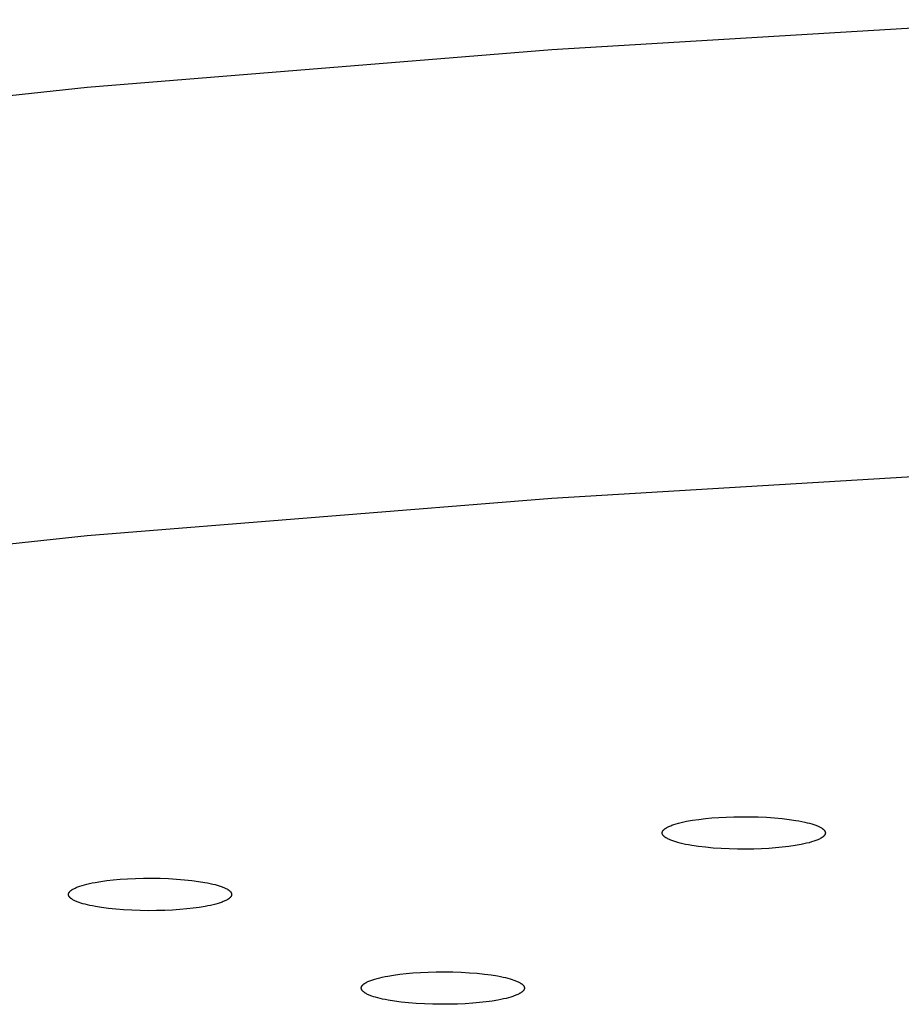
# Model space of a CAD drawing. Units: millimetres. Extents: x -762 to 416, y -1504 to 1488.
# Drawn here: x 203 to 225, y 1394 to 1419 of the extents above; entities that cross this region are included whole.
import ezdxf

# ---------------------------------------------------------------- set-up
doc = ezdxf.new("R2010")
doc.units = ezdxf.units.MM
doc.header["$MEASUREMENT"] = 0

msp = doc.modelspace()

# ---------------------------------------------------------------- linework, layer by layer
for p, q in [((216.619, 1418.015), (229.081, 1418.764)), ((204.946, 1417.073), (216.619, 1418.015)), ((188.936, 1415.353), (204.946, 1417.073)), ((216.62, 1406.746), (229.082, 1407.495)), ((204.947, 1405.804), (216.62, 1406.746)), ((188.938, 1404.083), (204.947, 1405.804)), ((219.802, 1398.578), (219.867, 1398.595)), ((219.867, 1398.595), (219.935, 1398.61)), ((219.935, 1398.61), (220.006, 1398.625)), ((220.006, 1398.625), (220.156, 1398.652)), ((220.156, 1398.652), (220.314, 1398.675)), ((220.314, 1398.675), (220.478, 1398.694)), ((220.478, 1398.694), (220.644, 1398.71)), ((220.644, 1398.71), (220.817, 1398.723)), ((220.817, 1398.723), (221.001, 1398.733)), ((221.001, 1398.733), (221.195, 1398.739)), ((221.195, 1398.739), (221.395, 1398.742)), ((221.395, 1398.742), (221.601, 1398.741)), ((221.601, 1398.741), (221.808, 1398.736)), ((221.808, 1398.736), (222.013, 1398.726)), ((222.013, 1398.726), (222.213, 1398.712)), ((222.213, 1398.712), (222.405, 1398.695)), ((222.405, 1398.695), (222.586, 1398.673)), ((222.586, 1398.673), (222.754, 1398.648)), ((222.754, 1398.648), (222.831, 1398.635)), ((222.831, 1398.635), (222.905, 1398.62)), ((222.905, 1398.62), (222.974, 1398.606)), ((222.974, 1398.606), (223.039, 1398.59)), ((219.394, 1398.342), (219.395, 1398.344)), ((219.395, 1398.347), (219.396, 1398.349)), ((219.395, 1398.344), (219.395, 1398.347)), ((219.396, 1398.352), (219.397, 1398.355)), ((219.396, 1398.349), (219.396, 1398.352)), ((219.397, 1398.357), (219.398, 1398.36)), ((219.397, 1398.355), (219.397, 1398.357)), ((219.398, 1398.36), (219.399, 1398.362)), ((219.399, 1398.362), (219.4, 1398.365)), ((219.4, 1398.365), (219.401, 1398.367)), ((219.401, 1398.367), (219.402, 1398.37)), ((219.402, 1398.37), (219.403, 1398.373)), ((219.403, 1398.373), (219.405, 1398.375)), ((219.405, 1398.375), (219.406, 1398.378)), ((219.406, 1398.378), (219.407, 1398.38)), ((219.407, 1398.38), (219.409, 1398.383)), ((219.409, 1398.383), (219.411, 1398.385)), ((219.411, 1398.385), (219.412, 1398.388)), ((219.412, 1398.388), (219.414, 1398.391)), ((219.414, 1398.391), (219.416, 1398.393)), ((219.416, 1398.393), (219.418, 1398.396)), ((219.418, 1398.396), (219.42, 1398.398)), ((219.42, 1398.398), (219.422, 1398.401)), ((219.422, 1398.401), (219.424, 1398.404)), ((219.424, 1398.404), (219.427, 1398.406)), ((219.427, 1398.406), (219.429, 1398.409)), ((219.429, 1398.409), (219.431, 1398.411)), ((219.431, 1398.411), (219.437, 1398.416)), ((219.437, 1398.416), (219.442, 1398.422)), ((219.442, 1398.422), (219.448, 1398.427)), ((219.448, 1398.427), (219.454, 1398.432)), ((219.454, 1398.432), (219.461, 1398.437)), ((219.461, 1398.437), (219.467, 1398.442)), ((219.467, 1398.442), (219.475, 1398.447)), ((219.475, 1398.447), (219.482, 1398.452)), ((219.482, 1398.452), (219.49, 1398.457)), ((219.49, 1398.457), (219.498, 1398.462)), ((219.498, 1398.462), (219.507, 1398.467)), ((219.507, 1398.467), (219.525, 1398.477)), ((219.525, 1398.477), (219.544, 1398.487)), ((219.544, 1398.487), (219.564, 1398.497)), ((219.564, 1398.497), (219.586, 1398.506)), ((219.586, 1398.506), (219.609, 1398.516)), ((219.609, 1398.516), (219.633, 1398.525)), ((219.633, 1398.525), (219.659, 1398.535)), ((219.659, 1398.535), (219.685, 1398.544)), ((219.685, 1398.544), (219.742, 1398.561)), ((219.742, 1398.561), (219.802, 1398.578)), ((223.039, 1398.59), (223.099, 1398.575)), ((223.099, 1398.575), (223.155, 1398.559)), ((223.155, 1398.559), (223.206, 1398.543)), ((223.206, 1398.543), (223.252, 1398.526)), ((223.252, 1398.526), (223.274, 1398.518)), ((223.274, 1398.518), (223.294, 1398.51)), ((223.294, 1398.51), (223.313, 1398.501)), ((223.313, 1398.501), (223.332, 1398.493)), ((223.332, 1398.493), (223.349, 1398.485)), ((223.349, 1398.485), (223.365, 1398.476)), ((223.365, 1398.476), (223.381, 1398.467)), ((223.381, 1398.467), (223.396, 1398.459)), ((223.396, 1398.459), (223.403, 1398.454)), ((223.403, 1398.454), (223.41, 1398.45)), ((223.41, 1398.45), (223.416, 1398.445)), ((223.416, 1398.445), (223.423, 1398.44)), ((223.423, 1398.44), (223.429, 1398.436)), ((223.429, 1398.436), (223.435, 1398.431)), ((223.435, 1398.431), (223.44, 1398.427)), ((223.44, 1398.427), (223.446, 1398.422)), ((223.446, 1398.422), (223.451, 1398.417)), ((223.451, 1398.417), (223.456, 1398.412)), ((223.456, 1398.412), (223.46, 1398.408)), ((223.46, 1398.408), (223.464, 1398.403)), ((223.464, 1398.403), (223.466, 1398.4)), ((223.466, 1398.4), (223.468, 1398.398)), ((223.468, 1398.398), (223.47, 1398.396)), ((223.47, 1398.396), (223.472, 1398.393)), ((223.472, 1398.393), (223.474, 1398.391)), ((223.474, 1398.391), (223.476, 1398.388)), ((223.476, 1398.388), (223.477, 1398.386)), ((223.477, 1398.386), (223.479, 1398.383)), ((223.479, 1398.383), (223.48, 1398.381)), ((223.48, 1398.381), (223.482, 1398.378)), ((223.482, 1398.378), (223.483, 1398.376)), ((223.483, 1398.376), (223.484, 1398.373)), ((223.484, 1398.373), (223.485, 1398.371)), ((223.485, 1398.371), (223.487, 1398.368)), ((223.487, 1398.368), (223.488, 1398.366)), ((223.488, 1398.366), (223.489, 1398.363)), ((223.489, 1398.363), (223.489, 1398.361)), ((223.489, 1398.361), (223.49, 1398.358)), ((223.49, 1398.358), (223.491, 1398.356)), ((223.491, 1398.356), (223.492, 1398.353)), ((223.492, 1398.353), (223.492, 1398.351)), ((223.492, 1398.351), (223.493, 1398.348)), ((223.493, 1398.348), (223.493, 1398.346)), ((223.493, 1398.346), (223.493, 1398.343)), ((219.394, 1398.339), (219.394, 1398.342)), ((219.394, 1398.337), (219.394, 1398.339)), ((219.394, 1398.334), (219.394, 1398.337)), ((219.394, 1398.332), (219.394, 1398.334)), ((219.394, 1398.329), (219.394, 1398.332)), ((219.394, 1398.326), (219.394, 1398.329)), ((219.395, 1398.324), (219.394, 1398.326)), ((219.395, 1398.321), (219.395, 1398.324)), ((219.395, 1398.319), (219.395, 1398.321)), ((219.396, 1398.316), (219.395, 1398.319)), ((219.396, 1398.314), (219.396, 1398.316)), ((219.397, 1398.311), (219.396, 1398.314)), ((219.398, 1398.309), (219.397, 1398.311)), ((219.399, 1398.306), (219.398, 1398.309)), ((219.4, 1398.304), (219.399, 1398.306)), ((219.4, 1398.301), (219.4, 1398.304)), ((219.401, 1398.299), (219.4, 1398.301)), ((219.403, 1398.296), (219.401, 1398.299)), ((219.404, 1398.294), (219.403, 1398.296)), ((219.405, 1398.291), (219.404, 1398.294)), ((219.406, 1398.289), (219.405, 1398.291)), ((219.408, 1398.286), (219.406, 1398.289)), ((219.409, 1398.284), (219.408, 1398.286)), ((219.411, 1398.281), (219.409, 1398.284)), ((219.412, 1398.279), (219.411, 1398.281)), ((219.414, 1398.277), (219.412, 1398.279)), ((219.416, 1398.274), (219.414, 1398.277)), ((219.418, 1398.272), (219.416, 1398.274)), ((219.42, 1398.269), (219.418, 1398.272)), ((219.422, 1398.267), (219.42, 1398.269)), ((219.424, 1398.264), (219.422, 1398.267)), ((219.428, 1398.26), (219.424, 1398.264)), ((219.432, 1398.255), (219.428, 1398.26)), ((219.437, 1398.25), (219.432, 1398.255)), ((219.442, 1398.245), (219.437, 1398.25)), ((219.448, 1398.241), (219.442, 1398.245)), ((219.453, 1398.236), (219.448, 1398.241)), ((219.459, 1398.231), (219.453, 1398.236)), ((219.465, 1398.227), (219.459, 1398.231)), ((219.472, 1398.222), (219.465, 1398.227)), ((219.478, 1398.218), (219.472, 1398.222)), ((219.485, 1398.213), (219.478, 1398.218)), ((219.492, 1398.209), (219.485, 1398.213)), ((219.507, 1398.2), (219.492, 1398.209)), ((219.523, 1398.191), (219.507, 1398.2)), ((219.539, 1398.183), (219.523, 1398.191)), ((219.556, 1398.174), (219.539, 1398.183)), ((219.575, 1398.166), (219.556, 1398.174)), ((219.594, 1398.158), (219.575, 1398.166)), ((219.614, 1398.149), (219.594, 1398.158)), ((219.636, 1398.141), (219.614, 1398.149)), ((219.682, 1398.125), (219.636, 1398.141)), ((219.733, 1398.108), (219.682, 1398.125)), ((219.789, 1398.092), (219.733, 1398.108)), ((223.146, 1398.106), (223.086, 1398.089)), ((223.203, 1398.124), (223.146, 1398.106)), ((223.229, 1398.133), (223.203, 1398.124)), ((223.255, 1398.142), (223.229, 1398.133)), ((223.279, 1398.151), (223.255, 1398.142)), ((223.302, 1398.161), (223.279, 1398.151)), ((223.324, 1398.17), (223.302, 1398.161)), ((223.344, 1398.18), (223.324, 1398.17)), ((223.363, 1398.19), (223.344, 1398.18)), ((223.381, 1398.2), (223.363, 1398.19)), ((223.39, 1398.205), (223.381, 1398.2)), ((223.398, 1398.21), (223.39, 1398.205)), ((223.406, 1398.215), (223.398, 1398.21)), ((223.413, 1398.22), (223.406, 1398.215)), ((223.421, 1398.225), (223.413, 1398.22)), ((223.428, 1398.23), (223.421, 1398.225)), ((223.434, 1398.235), (223.428, 1398.23)), ((223.44, 1398.241), (223.434, 1398.235)), ((223.446, 1398.246), (223.44, 1398.241)), ((223.452, 1398.251), (223.446, 1398.246)), ((223.457, 1398.256), (223.452, 1398.251)), ((223.459, 1398.259), (223.457, 1398.256)), ((223.462, 1398.261), (223.459, 1398.259)), ((223.464, 1398.264), (223.462, 1398.261)), ((223.466, 1398.266), (223.464, 1398.264)), ((223.468, 1398.269), (223.466, 1398.266)), ((223.47, 1398.271), (223.468, 1398.269)), ((223.472, 1398.274), (223.47, 1398.271)), ((223.474, 1398.277), (223.472, 1398.274)), ((223.476, 1398.279), (223.474, 1398.277)), ((223.477, 1398.282), (223.476, 1398.279)), ((223.479, 1398.284), (223.477, 1398.282)), ((223.481, 1398.287), (223.479, 1398.284)), ((223.482, 1398.289), (223.481, 1398.287)), ((223.483, 1398.292), (223.482, 1398.289)), ((223.485, 1398.295), (223.483, 1398.292)), ((223.486, 1398.297), (223.485, 1398.295)), ((223.487, 1398.3), (223.486, 1398.297)), ((223.488, 1398.302), (223.487, 1398.3)), ((223.489, 1398.305), (223.488, 1398.302)), ((223.49, 1398.308), (223.489, 1398.305)), ((223.491, 1398.31), (223.49, 1398.308)), ((223.492, 1398.315), (223.491, 1398.313)), ((223.491, 1398.313), (223.491, 1398.31)), ((223.493, 1398.32), (223.492, 1398.318)), ((223.492, 1398.318), (223.492, 1398.315)), ((223.493, 1398.343), (223.494, 1398.341)), ((223.494, 1398.325), (223.493, 1398.323)), ((223.493, 1398.323), (223.493, 1398.32)), ((223.494, 1398.341), (223.494, 1398.338)), ((223.494, 1398.338), (223.494, 1398.336)), ((223.494, 1398.336), (223.494, 1398.333)), ((223.494, 1398.333), (223.494, 1398.331)), ((223.494, 1398.331), (223.494, 1398.328)), ((223.494, 1398.328), (223.494, 1398.325)), ((219.849, 1398.077), (219.789, 1398.092)), ((219.914, 1398.062), (219.849, 1398.077)), ((219.983, 1398.047), (219.914, 1398.062)), ((220.057, 1398.033), (219.983, 1398.047)), ((220.135, 1398.019), (220.057, 1398.033)), ((220.302, 1397.994), (220.135, 1398.019)), ((220.483, 1397.973), (220.302, 1397.994)), ((220.675, 1397.955), (220.483, 1397.973)), ((220.875, 1397.941), (220.675, 1397.955)), ((221.08, 1397.931), (220.875, 1397.941)), ((221.287, 1397.926), (221.08, 1397.931)), ((221.493, 1397.925), (221.287, 1397.926)), ((221.693, 1397.928), (221.493, 1397.925)), ((221.887, 1397.935), (221.693, 1397.928)), ((222.071, 1397.944), (221.887, 1397.935)), ((222.244, 1397.957), (222.071, 1397.944)), ((222.41, 1397.973), (222.244, 1397.957)), ((222.574, 1397.993), (222.41, 1397.973)), ((222.732, 1398.016), (222.574, 1397.993)), ((222.882, 1398.042), (222.732, 1398.016)), ((222.953, 1398.057), (222.882, 1398.042)), ((223.021, 1398.073), (222.953, 1398.057)), ((223.086, 1398.089), (223.021, 1398.073)), ((205.141, 1397.09), (205.287, 1397.114)), ((205.287, 1397.114), (205.439, 1397.135)), ((205.439, 1397.135), (205.6, 1397.153)), ((205.6, 1397.153), (205.774, 1397.168)), ((205.774, 1397.168), (205.96, 1397.181)), ((205.96, 1397.181), (206.156, 1397.19)), ((206.156, 1397.19), (206.359, 1397.195)), ((206.359, 1397.195), (206.568, 1397.197)), ((206.568, 1397.197), (206.778, 1397.193)), ((206.778, 1397.193), (206.987, 1397.186)), ((206.987, 1397.186), (207.191, 1397.174)), ((207.191, 1397.174), (207.386, 1397.159)), ((207.386, 1397.159), (207.571, 1397.139)), ((207.571, 1397.139), (207.742, 1397.117)), ((207.742, 1397.117), (207.898, 1397.091)), ((204.504, 1396.857), (204.506, 1396.859)), ((204.506, 1396.859), (204.508, 1396.862)), ((204.508, 1396.862), (204.511, 1396.865)), ((204.511, 1396.865), (204.516, 1396.87)), ((204.516, 1396.87), (204.521, 1396.875)), ((204.521, 1396.875), (204.527, 1396.88)), ((204.527, 1396.88), (204.533, 1396.885)), ((204.533, 1396.885), (204.54, 1396.89)), ((204.54, 1396.89), (204.547, 1396.896)), ((204.547, 1396.896), (204.554, 1396.901)), ((204.554, 1396.901), (204.561, 1396.906)), ((204.561, 1396.906), (204.569, 1396.911)), ((204.569, 1396.911), (204.577, 1396.916)), ((204.577, 1396.916), (204.586, 1396.921)), ((204.586, 1396.921), (204.604, 1396.931)), ((204.604, 1396.931), (204.623, 1396.941)), ((204.623, 1396.941), (204.643, 1396.95)), ((204.643, 1396.95), (204.664, 1396.96)), ((204.664, 1396.96), (204.687, 1396.969)), ((204.687, 1396.969), (204.711, 1396.978)), ((204.711, 1396.978), (204.736, 1396.988)), ((204.736, 1396.988), (204.762, 1396.997)), ((204.762, 1396.997), (204.817, 1397.014)), ((204.817, 1397.014), (204.875, 1397.031)), ((204.875, 1397.031), (204.937, 1397.047)), ((204.937, 1397.047), (205.003, 1397.062)), ((205.003, 1397.062), (205.071, 1397.076)), ((205.071, 1397.076), (205.141, 1397.09)), ((207.898, 1397.091), (207.97, 1397.078)), ((207.97, 1397.078), (208.037, 1397.064)), ((208.037, 1397.064), (208.1, 1397.049)), ((208.1, 1397.049), (208.159, 1397.035)), ((208.159, 1397.035), (208.214, 1397.019)), ((208.214, 1397.019), (208.264, 1397.004)), ((208.264, 1397.004), (208.31, 1396.989)), ((208.31, 1396.989), (208.333, 1396.98)), ((208.333, 1396.98), (208.354, 1396.972)), ((208.354, 1396.972), (208.375, 1396.964)), ((208.375, 1396.964), (208.395, 1396.955)), ((208.395, 1396.955), (208.414, 1396.946)), ((208.414, 1396.946), (208.432, 1396.938)), ((208.432, 1396.938), (208.449, 1396.928)), ((208.449, 1396.928), (208.466, 1396.919)), ((208.466, 1396.919), (208.473, 1396.915)), ((208.473, 1396.915), (208.481, 1396.91)), ((208.481, 1396.91), (208.488, 1396.905)), ((208.488, 1396.905), (208.495, 1396.9)), ((208.495, 1396.9), (208.502, 1396.896)), ((208.502, 1396.896), (208.508, 1396.891)), ((208.508, 1396.891), (208.514, 1396.886)), ((208.514, 1396.886), (208.52, 1396.881)), ((208.52, 1396.881), (208.526, 1396.876)), ((208.526, 1396.876), (208.531, 1396.871)), ((208.531, 1396.871), (208.536, 1396.866)), ((208.536, 1396.866), (208.541, 1396.861)), ((208.541, 1396.861), (208.543, 1396.859)), ((204.474, 1396.791), (204.475, 1396.794)), ((204.474, 1396.789), (204.474, 1396.791)), ((204.474, 1396.786), (204.474, 1396.789)), ((204.475, 1396.784), (204.474, 1396.786)), ((204.475, 1396.799), (204.476, 1396.802)), ((204.475, 1396.797), (204.475, 1396.799)), ((204.475, 1396.794), (204.475, 1396.797)), ((204.475, 1396.781), (204.475, 1396.784)), ((204.475, 1396.778), (204.475, 1396.781)), ((204.475, 1396.776), (204.475, 1396.778)), ((204.476, 1396.773), (204.475, 1396.776)), ((204.476, 1396.804), (204.477, 1396.807)), ((204.476, 1396.802), (204.476, 1396.804)), ((204.476, 1396.771), (204.476, 1396.773)), ((204.477, 1396.768), (204.476, 1396.771)), ((204.477, 1396.81), (204.478, 1396.812)), ((204.477, 1396.807), (204.477, 1396.81)), ((204.478, 1396.765), (204.477, 1396.768)), ((204.478, 1396.812), (204.479, 1396.815)), ((204.478, 1396.763), (204.478, 1396.765)), ((204.479, 1396.76), (204.478, 1396.763)), ((204.479, 1396.815), (204.48, 1396.818)), ((204.48, 1396.758), (204.479, 1396.76)), ((204.48, 1396.818), (204.481, 1396.82)), ((204.481, 1396.755), (204.48, 1396.758)), ((204.481, 1396.82), (204.482, 1396.823)), ((204.482, 1396.752), (204.481, 1396.755)), ((204.482, 1396.823), (204.483, 1396.825)), ((204.483, 1396.75), (204.482, 1396.752)), ((204.483, 1396.825), (204.484, 1396.828)), ((204.485, 1396.747), (204.483, 1396.75)), ((204.484, 1396.828), (204.486, 1396.831)), ((204.486, 1396.745), (204.485, 1396.747)), ((204.486, 1396.831), (204.487, 1396.833)), ((204.487, 1396.742), (204.486, 1396.745)), ((204.487, 1396.833), (204.489, 1396.836)), ((204.489, 1396.74), (204.487, 1396.742)), ((204.489, 1396.836), (204.49, 1396.839)), ((204.49, 1396.737), (204.489, 1396.74)), ((204.49, 1396.839), (204.492, 1396.841)), ((204.492, 1396.735), (204.49, 1396.737)), ((204.492, 1396.841), (204.494, 1396.844)), ((204.494, 1396.732), (204.492, 1396.735)), ((204.494, 1396.844), (204.495, 1396.846)), ((204.495, 1396.73), (204.494, 1396.732)), ((204.495, 1396.846), (204.497, 1396.849)), ((204.497, 1396.727), (204.495, 1396.73)), ((204.497, 1396.849), (204.499, 1396.852)), ((204.499, 1396.724), (204.497, 1396.727)), ((204.499, 1396.852), (204.502, 1396.854)), ((204.501, 1396.722), (204.499, 1396.724)), ((204.503, 1396.719), (204.501, 1396.722)), ((204.502, 1396.854), (204.504, 1396.857)), ((204.506, 1396.717), (204.503, 1396.719)), ((204.508, 1396.714), (204.506, 1396.717)), ((204.513, 1396.709), (204.508, 1396.714)), ((204.518, 1396.704), (204.513, 1396.709)), ((204.523, 1396.7), (204.518, 1396.704)), ((204.528, 1396.695), (204.523, 1396.7)), ((204.534, 1396.69), (204.528, 1396.695)), ((204.541, 1396.685), (204.534, 1396.69)), ((204.547, 1396.68), (204.541, 1396.685)), ((204.554, 1396.675), (204.547, 1396.68)), ((204.561, 1396.671), (204.554, 1396.675)), ((204.568, 1396.666), (204.561, 1396.671)), ((204.575, 1396.661), (204.568, 1396.666)), ((204.583, 1396.657), (204.575, 1396.661)), ((204.599, 1396.647), (204.583, 1396.657)), ((204.617, 1396.638), (204.599, 1396.647)), ((204.635, 1396.629), (204.617, 1396.638)), ((204.654, 1396.621), (204.635, 1396.629)), ((204.674, 1396.612), (204.654, 1396.621)), ((204.695, 1396.604), (204.674, 1396.612)), ((208.384, 1396.616), (208.362, 1396.607)), ((208.406, 1396.626), (208.384, 1396.616)), ((208.426, 1396.635), (208.406, 1396.626)), ((208.445, 1396.645), (208.426, 1396.635)), ((208.463, 1396.655), (208.445, 1396.645)), ((208.472, 1396.66), (208.463, 1396.655)), ((208.48, 1396.665), (208.472, 1396.66)), ((208.487, 1396.67), (208.48, 1396.665)), ((208.495, 1396.675), (208.487, 1396.67)), ((208.502, 1396.68), (208.495, 1396.675)), ((208.509, 1396.685), (208.502, 1396.68)), ((208.515, 1396.691), (208.509, 1396.685)), ((208.522, 1396.696), (208.515, 1396.691)), ((208.527, 1396.701), (208.522, 1396.696)), ((208.533, 1396.706), (208.527, 1396.701)), ((208.538, 1396.711), (208.533, 1396.706)), ((208.54, 1396.714), (208.538, 1396.711)), ((208.543, 1396.716), (208.54, 1396.714)), ((208.543, 1396.859), (208.545, 1396.856)), ((208.545, 1396.719), (208.543, 1396.716)), ((208.545, 1396.856), (208.547, 1396.854)), ((208.547, 1396.722), (208.545, 1396.719)), ((208.547, 1396.854), (208.55, 1396.851)), ((208.549, 1396.724), (208.547, 1396.722)), ((208.551, 1396.727), (208.549, 1396.724)), ((208.55, 1396.851), (208.551, 1396.849)), ((208.551, 1396.849), (208.553, 1396.846)), ((208.553, 1396.729), (208.551, 1396.727)), ((208.553, 1396.846), (208.555, 1396.844)), ((208.555, 1396.732), (208.553, 1396.729)), ((208.555, 1396.844), (208.557, 1396.841)), ((208.557, 1396.735), (208.555, 1396.732)), ((208.557, 1396.841), (208.558, 1396.839)), ((208.559, 1396.737), (208.557, 1396.735)), ((208.558, 1396.839), (208.56, 1396.836)), ((208.56, 1396.74), (208.559, 1396.737)), ((208.56, 1396.836), (208.562, 1396.834)), ((208.562, 1396.743), (208.56, 1396.74)), ((208.562, 1396.834), (208.563, 1396.831)), ((208.563, 1396.745), (208.562, 1396.743)), ((208.563, 1396.831), (208.564, 1396.829)), ((208.564, 1396.748), (208.563, 1396.745)), ((208.564, 1396.829), (208.565, 1396.826)), ((208.566, 1396.75), (208.564, 1396.748)), ((208.565, 1396.826), (208.567, 1396.823)), ((208.567, 1396.753), (208.566, 1396.75)), ((208.567, 1396.823), (208.568, 1396.821)), ((208.568, 1396.756), (208.567, 1396.753)), ((208.568, 1396.821), (208.569, 1396.818)), ((208.569, 1396.758), (208.568, 1396.756)), ((208.569, 1396.818), (208.57, 1396.816)), ((208.57, 1396.761), (208.569, 1396.758)), ((208.57, 1396.816), (208.571, 1396.813)), ((208.571, 1396.764), (208.57, 1396.761)), ((208.571, 1396.813), (208.571, 1396.81)), ((208.571, 1396.81), (208.572, 1396.808)), ((208.572, 1396.769), (208.571, 1396.766)), ((208.571, 1396.766), (208.571, 1396.764)), ((208.572, 1396.808), (208.573, 1396.805)), ((208.573, 1396.771), (208.572, 1396.769)), ((208.573, 1396.805), (208.573, 1396.803)), ((208.573, 1396.803), (208.573, 1396.8)), ((208.573, 1396.8), (208.574, 1396.798)), ((208.574, 1396.777), (208.573, 1396.774)), ((208.573, 1396.774), (208.573, 1396.771)), ((208.574, 1396.798), (208.574, 1396.795)), ((208.574, 1396.795), (208.574, 1396.792)), ((208.574, 1396.792), (208.574, 1396.79)), ((208.574, 1396.79), (208.574, 1396.787)), ((208.574, 1396.787), (208.574, 1396.784)), ((208.574, 1396.784), (208.574, 1396.782)), ((208.574, 1396.782), (208.574, 1396.779)), ((208.574, 1396.779), (208.574, 1396.777)), ((204.716, 1396.595), (204.695, 1396.604)), ((204.738, 1396.587), (204.716, 1396.595)), ((204.785, 1396.572), (204.738, 1396.587)), ((204.835, 1396.556), (204.785, 1396.572)), ((204.89, 1396.541), (204.835, 1396.556)), ((204.948, 1396.527), (204.89, 1396.541)), ((205.012, 1396.512), (204.948, 1396.527)), ((205.079, 1396.498), (205.012, 1396.512)), ((205.151, 1396.485), (205.079, 1396.498)), ((205.307, 1396.459), (205.151, 1396.485)), ((205.478, 1396.437), (205.307, 1396.459)), ((205.662, 1396.417), (205.478, 1396.437)), ((205.858, 1396.401), (205.662, 1396.417)), ((206.062, 1396.39), (205.858, 1396.401)), ((206.271, 1396.382), (206.062, 1396.39)), ((206.481, 1396.379), (206.271, 1396.382)), ((206.689, 1396.381), (206.481, 1396.379)), ((206.893, 1396.386), (206.689, 1396.381)), ((207.089, 1396.395), (206.893, 1396.386)), ((207.275, 1396.408), (207.089, 1396.395)), ((207.449, 1396.423), (207.275, 1396.408)), ((207.609, 1396.441), (207.449, 1396.423)), ((207.761, 1396.462), (207.609, 1396.441)), ((207.908, 1396.486), (207.761, 1396.462)), ((207.978, 1396.5), (207.908, 1396.486)), ((208.046, 1396.514), (207.978, 1396.5)), ((208.111, 1396.529), (208.046, 1396.514)), ((208.173, 1396.545), (208.111, 1396.529)), ((208.232, 1396.562), (208.173, 1396.545)), ((208.287, 1396.579), (208.232, 1396.562)), ((208.313, 1396.588), (208.287, 1396.579)), ((208.338, 1396.597), (208.313, 1396.588)), ((208.362, 1396.607), (208.338, 1396.597)), ((212.068, 1394.627), (212.093, 1394.636)), ((212.093, 1394.636), (212.119, 1394.645)), ((212.119, 1394.645), (212.174, 1394.663)), ((212.174, 1394.663), (212.233, 1394.68)), ((212.233, 1394.68), (212.295, 1394.695)), ((212.295, 1394.695), (212.36, 1394.711)), ((212.36, 1394.711), (212.428, 1394.725)), ((212.428, 1394.725), (212.498, 1394.738)), ((212.498, 1394.738), (212.645, 1394.763)), ((212.645, 1394.763), (212.797, 1394.783)), ((212.797, 1394.783), (212.957, 1394.802)), ((212.957, 1394.802), (213.131, 1394.817)), ((213.131, 1394.817), (213.317, 1394.83)), ((213.317, 1394.83), (213.513, 1394.839)), ((213.513, 1394.839), (213.717, 1394.844)), ((213.717, 1394.844), (213.925, 1394.845)), ((213.925, 1394.845), (214.136, 1394.842)), ((214.136, 1394.842), (214.344, 1394.835)), ((214.344, 1394.835), (214.548, 1394.823)), ((214.548, 1394.823), (214.744, 1394.808)), ((214.744, 1394.808), (214.928, 1394.788)), ((214.928, 1394.788), (215.099, 1394.766)), ((215.099, 1394.766), (215.255, 1394.74)), ((215.255, 1394.74), (215.327, 1394.727)), ((215.327, 1394.727), (215.395, 1394.713)), ((215.395, 1394.713), (215.458, 1394.698)), ((215.458, 1394.698), (215.516, 1394.683)), ((215.516, 1394.683), (215.571, 1394.668)), ((215.571, 1394.668), (215.621, 1394.653)), ((215.621, 1394.653), (215.668, 1394.637)), ((215.668, 1394.637), (215.69, 1394.629)), ((211.832, 1394.448), (211.833, 1394.451)), ((211.832, 1394.445), (211.832, 1394.448)), ((211.832, 1394.443), (211.832, 1394.445)), ((211.832, 1394.44), (211.832, 1394.443)), ((211.832, 1394.438), (211.832, 1394.44)), ((211.832, 1394.435), (211.832, 1394.438)), ((211.832, 1394.432), (211.832, 1394.435)), ((211.832, 1394.43), (211.832, 1394.432)), ((211.832, 1394.427), (211.832, 1394.43)), ((211.833, 1394.425), (211.832, 1394.427)), ((211.833, 1394.453), (211.834, 1394.456)), ((211.833, 1394.451), (211.833, 1394.453)), ((211.833, 1394.422), (211.833, 1394.425)), ((211.834, 1394.419), (211.833, 1394.422)), ((211.834, 1394.456), (211.835, 1394.459)), ((211.834, 1394.417), (211.834, 1394.419)), ((211.835, 1394.414), (211.834, 1394.417)), ((211.835, 1394.461), (211.836, 1394.464)), ((211.835, 1394.459), (211.835, 1394.461)), ((211.836, 1394.412), (211.835, 1394.414)), ((211.836, 1394.464), (211.837, 1394.466)), ((211.836, 1394.409), (211.836, 1394.412)), ((211.837, 1394.406), (211.836, 1394.409)), ((211.837, 1394.466), (211.838, 1394.469)), ((211.838, 1394.404), (211.837, 1394.406)), ((211.838, 1394.469), (211.839, 1394.472)), ((211.839, 1394.401), (211.838, 1394.404)), ((211.839, 1394.472), (211.84, 1394.474)), ((211.841, 1394.399), (211.839, 1394.401)), ((211.84, 1394.474), (211.842, 1394.477)), ((211.842, 1394.396), (211.841, 1394.399)), ((211.842, 1394.477), (211.843, 1394.479)), ((211.843, 1394.394), (211.842, 1394.396)), ((211.843, 1394.479), (211.844, 1394.482)), ((211.845, 1394.391), (211.843, 1394.394)), ((211.844, 1394.482), (211.846, 1394.485)), ((211.846, 1394.388), (211.845, 1394.391)), ((211.846, 1394.485), (211.847, 1394.487)), ((211.848, 1394.386), (211.846, 1394.388)), ((211.847, 1394.487), (211.849, 1394.49)), ((211.849, 1394.383), (211.848, 1394.386)), ((211.849, 1394.49), (211.851, 1394.493)), ((211.851, 1394.493), (211.853, 1394.495)), ((211.853, 1394.495), (211.855, 1394.498)), ((211.855, 1394.498), (211.857, 1394.5)), ((211.857, 1394.5), (211.859, 1394.503)), ((211.859, 1394.503), (211.861, 1394.506)), ((211.861, 1394.506), (211.863, 1394.508)), ((211.863, 1394.508), (211.866, 1394.511)), ((211.866, 1394.511), (211.868, 1394.513)), ((211.868, 1394.513), (211.873, 1394.519)), ((211.873, 1394.519), (211.879, 1394.524)), ((211.879, 1394.524), (211.885, 1394.529)), ((211.885, 1394.529), (211.891, 1394.534)), ((211.891, 1394.534), (211.897, 1394.539)), ((211.897, 1394.539), (211.904, 1394.544)), ((211.904, 1394.544), (211.911, 1394.549)), ((211.911, 1394.549), (211.919, 1394.555)), ((211.919, 1394.555), (211.926, 1394.56)), ((211.926, 1394.56), (211.935, 1394.565)), ((211.935, 1394.565), (211.943, 1394.57)), ((211.943, 1394.57), (211.961, 1394.58)), ((211.961, 1394.58), (211.98, 1394.589)), ((211.98, 1394.589), (212, 1394.599)), ((212, 1394.599), (212.022, 1394.609)), ((212.022, 1394.609), (212.044, 1394.618)), ((212.044, 1394.618), (212.068, 1394.627)), ((215.69, 1394.629), (215.711, 1394.621)), ((215.711, 1394.621), (215.732, 1394.613)), ((215.732, 1394.613), (215.752, 1394.604)), ((215.752, 1394.604), (215.771, 1394.595)), ((215.771, 1394.595), (215.789, 1394.586)), ((215.789, 1394.586), (215.807, 1394.577)), ((215.807, 1394.577), (215.823, 1394.568)), ((215.823, 1394.568), (215.831, 1394.563)), ((215.831, 1394.563), (215.838, 1394.559)), ((215.838, 1394.559), (215.845, 1394.554)), ((215.845, 1394.554), (215.852, 1394.549)), ((215.852, 1394.549), (215.859, 1394.545)), ((215.859, 1394.545), (215.866, 1394.54)), ((215.866, 1394.54), (215.872, 1394.535)), ((215.872, 1394.535), (215.878, 1394.53)), ((215.878, 1394.53), (215.883, 1394.525)), ((215.883, 1394.525), (215.889, 1394.52)), ((215.889, 1394.52), (215.894, 1394.515)), ((215.894, 1394.515), (215.898, 1394.51)), ((215.898, 1394.51), (215.901, 1394.508)), ((215.901, 1394.508), (215.903, 1394.505)), ((215.903, 1394.505), (215.905, 1394.503)), ((215.905, 1394.503), (215.907, 1394.5)), ((215.907, 1394.5), (215.909, 1394.498)), ((215.909, 1394.498), (215.911, 1394.495)), ((215.911, 1394.495), (215.912, 1394.493)), ((215.912, 1394.493), (215.914, 1394.49)), ((215.914, 1394.49), (215.916, 1394.488)), ((215.916, 1394.386), (215.914, 1394.384)), ((215.916, 1394.488), (215.917, 1394.485)), ((215.918, 1394.389), (215.916, 1394.386)), ((215.917, 1394.485), (215.919, 1394.482)), ((215.919, 1394.391), (215.918, 1394.389)), ((215.919, 1394.482), (215.92, 1394.48)), ((215.92, 1394.394), (215.919, 1394.391)), ((215.92, 1394.48), (215.922, 1394.477)), ((215.922, 1394.397), (215.92, 1394.394)), ((215.922, 1394.477), (215.923, 1394.475)), ((215.923, 1394.399), (215.922, 1394.397)), ((215.923, 1394.475), (215.924, 1394.472)), ((215.924, 1394.402), (215.923, 1394.399)), ((215.924, 1394.472), (215.925, 1394.47)), ((215.925, 1394.404), (215.924, 1394.402)), ((215.925, 1394.47), (215.926, 1394.467)), ((215.926, 1394.407), (215.925, 1394.404)), ((215.926, 1394.467), (215.927, 1394.464)), ((215.927, 1394.41), (215.926, 1394.407)), ((215.927, 1394.464), (215.928, 1394.462)), ((215.928, 1394.412), (215.927, 1394.41)), ((215.928, 1394.462), (215.929, 1394.459)), ((215.929, 1394.415), (215.928, 1394.412)), ((215.929, 1394.459), (215.929, 1394.457)), ((215.929, 1394.457), (215.93, 1394.454)), ((215.93, 1394.42), (215.929, 1394.418)), ((215.929, 1394.418), (215.929, 1394.415)), ((215.93, 1394.454), (215.93, 1394.452)), ((215.93, 1394.452), (215.931, 1394.449)), ((215.931, 1394.423), (215.93, 1394.42)), ((215.931, 1394.449), (215.931, 1394.446)), ((215.931, 1394.446), (215.931, 1394.444)), ((215.931, 1394.444), (215.932, 1394.441)), ((215.932, 1394.433), (215.931, 1394.431)), ((215.931, 1394.431), (215.931, 1394.428)), ((215.931, 1394.428), (215.931, 1394.425)), ((215.931, 1394.425), (215.931, 1394.423)), ((215.932, 1394.441), (215.932, 1394.439)), ((215.932, 1394.439), (215.932, 1394.436)), ((215.932, 1394.436), (215.932, 1394.433)), ((211.851, 1394.381), (211.849, 1394.383)), ((211.853, 1394.378), (211.851, 1394.381)), ((211.855, 1394.376), (211.853, 1394.378)), ((211.857, 1394.373), (211.855, 1394.376)), ((211.859, 1394.371), (211.857, 1394.373)), ((211.861, 1394.368), (211.859, 1394.371)), ((211.863, 1394.366), (211.861, 1394.368)), ((211.865, 1394.363), (211.863, 1394.366)), ((211.87, 1394.358), (211.865, 1394.363)), ((211.875, 1394.353), (211.87, 1394.358)), ((211.88, 1394.348), (211.875, 1394.353)), ((211.886, 1394.343), (211.88, 1394.348)), ((211.892, 1394.339), (211.886, 1394.343)), ((211.898, 1394.334), (211.892, 1394.339)), ((211.904, 1394.329), (211.898, 1394.334)), ((211.911, 1394.324), (211.904, 1394.329)), ((211.918, 1394.319), (211.911, 1394.324)), ((211.925, 1394.315), (211.918, 1394.319)), ((211.933, 1394.31), (211.925, 1394.315)), ((211.94, 1394.305), (211.933, 1394.31)), ((211.957, 1394.296), (211.94, 1394.305)), ((211.974, 1394.287), (211.957, 1394.296)), ((211.992, 1394.278), (211.974, 1394.287)), ((212.011, 1394.269), (211.992, 1394.278)), ((212.031, 1394.261), (212.011, 1394.269)), ((212.052, 1394.252), (212.031, 1394.261)), ((212.073, 1394.244), (212.052, 1394.252)), ((212.096, 1394.236), (212.073, 1394.244)), ((212.142, 1394.22), (212.096, 1394.236)), ((212.193, 1394.205), (212.142, 1394.22)), ((212.247, 1394.19), (212.193, 1394.205)), ((212.306, 1394.175), (212.247, 1394.19)), ((212.369, 1394.161), (212.306, 1394.175)), ((212.436, 1394.147), (212.369, 1394.161)), ((212.508, 1394.133), (212.436, 1394.147)), ((215.336, 1394.149), (215.265, 1394.135)), ((215.403, 1394.163), (215.336, 1394.149)), ((215.469, 1394.178), (215.403, 1394.163)), ((215.531, 1394.194), (215.469, 1394.178)), ((215.589, 1394.211), (215.531, 1394.194)), ((215.644, 1394.228), (215.589, 1394.211)), ((215.67, 1394.237), (215.644, 1394.228)), ((215.695, 1394.246), (215.67, 1394.237)), ((215.719, 1394.255), (215.695, 1394.246)), ((215.742, 1394.265), (215.719, 1394.255)), ((215.763, 1394.274), (215.742, 1394.265)), ((215.783, 1394.284), (215.763, 1394.274)), ((215.803, 1394.294), (215.783, 1394.284)), ((215.82, 1394.304), (215.803, 1394.294)), ((215.829, 1394.309), (215.82, 1394.304)), ((215.837, 1394.314), (215.829, 1394.309)), ((215.845, 1394.319), (215.837, 1394.314)), ((215.852, 1394.324), (215.845, 1394.319)), ((215.859, 1394.329), (215.852, 1394.324)), ((215.866, 1394.334), (215.859, 1394.329)), ((215.873, 1394.339), (215.866, 1394.334)), ((215.879, 1394.345), (215.873, 1394.339)), ((215.885, 1394.35), (215.879, 1394.345)), ((215.89, 1394.355), (215.885, 1394.35)), ((215.895, 1394.36), (215.89, 1394.355)), ((215.898, 1394.363), (215.895, 1394.36)), ((215.9, 1394.365), (215.898, 1394.363)), ((215.902, 1394.368), (215.9, 1394.365)), ((215.905, 1394.37), (215.902, 1394.368)), ((215.907, 1394.373), (215.905, 1394.37)), ((215.909, 1394.376), (215.907, 1394.373)), ((215.911, 1394.378), (215.909, 1394.376)), ((215.912, 1394.381), (215.911, 1394.378)), ((215.914, 1394.384), (215.912, 1394.381)), ((212.664, 1394.108), (212.508, 1394.133)), ((212.835, 1394.085), (212.664, 1394.108)), ((213.02, 1394.066), (212.835, 1394.085)), ((213.215, 1394.05), (213.02, 1394.066)), ((213.419, 1394.039), (213.215, 1394.05)), ((213.628, 1394.031), (213.419, 1394.039)), ((213.838, 1394.028), (213.628, 1394.031)), ((214.047, 1394.029), (213.838, 1394.028)), ((214.25, 1394.035), (214.047, 1394.029)), ((214.446, 1394.044), (214.25, 1394.035)), ((214.632, 1394.056), (214.446, 1394.044)), ((214.806, 1394.072), (214.632, 1394.056)), ((214.967, 1394.09), (214.806, 1394.072)), ((215.119, 1394.111), (214.967, 1394.09)), ((215.265, 1394.135), (215.119, 1394.111))]:
    msp.add_line(p, q)

doc.saveas('drawing.dxf')
